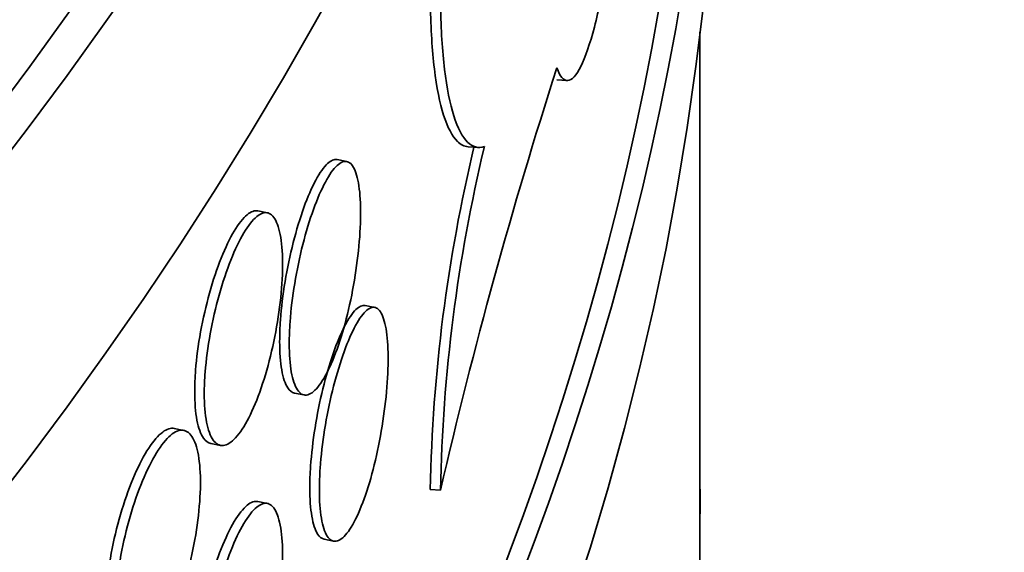
# Model space of a CAD drawing. Units: millimetres. Extents: x 0 to 744, y 0 to 1164.
# Drawn here: x 219 to 224, y 365 to 368 of the extents above; entities that cross this region are included whole.
import ezdxf
from ezdxf import colors
from ezdxf.entities.mleader import LeaderData, LeaderLine
from ezdxf.math import Vec2, Vec3

# ---------------------------------------------------------------- set-up
doc = ezdxf.new("R2010")
doc.units = ezdxf.units.MM
doc.layers.add('DV6_Défaut', color=7, linetype='Continuous')
doc.layers.add('Défaut', color=7, linetype='Continuous')

# ---------------------------------------------------------------- blocks, each defined once
blk = doc.blocks.new('_DOT')
at = {"color": 0}
blk.add_line((0, 0), (-1, 0), dxfattribs=at)
at = {"color": 0, "const_width": 0.333}
blk.add_lwpolyline([(-0.1665, 0, 1), (0.1665, 0, 1)], format="xyb", close=True, dxfattribs=at)
blk = doc.blocks.new('SE5')
at = {"layer": 'DV6_Défaut', "color": 7, "linetype": 'Continuous', "lineweight": 35}
for p, q in [((222.5753278003987, 364.6569853370286), (222.5753278003987, 367.5732690888937)), ((221.8696941816398, 367.3385375546234), (221.9193408603008, 367.3353079511866)), ((221.4321149726618, 367.0089990550056), (221.482381543477, 367.005729126498)), ((220.8334454900186, 366.9361354866942), (220.7862141231415, 366.9456773373115)), ((220.4417631878626, 366.6833079928848), (220.3945672723501, 366.6928426814899)), ((220.9717226850516, 366.2167825999114), (220.9244659563457, 366.2263295742165)), ((220.57500728662, 365.7947089519387), (220.6222136218305, 365.7851721583088)), ((220.0297949289749, 365.6105756023715), (219.9825899435479, 365.6201121233133)), ((220.1628798494377, 365.5460118578439), (220.2100757653344, 365.5364771691612)), ((221.2954804490935, 365.3149155694661), (221.245279308769, 365.3181812416057)), ((222.5753278003987, 365.3216987817622), (222.5757462670402, 365.3177544417912)), ((222.5757462670402, 365.3177544417912), (222.5753278003987, 365.317602633301)), ((222.5757462670402, 365.3177544417912), (222.5757462670402, 365.198812265175)), ((220.4417631878626, 365.2503564933566), (220.39456727235, 365.2598911819617)), ((222.5757462670402, 365.1988122651751), (222.5753278003987, 365.1986604566849)), ((220.7210115757545, 365.0737950098128), (220.7682337677892, 365.0642550127303))]:
    blk.add_line(p, q, dxfattribs=at)
for centre, radius, start, end in [((246.1566895870452, 359.5831699187598), 25.51338135185854, 162.1650603374454, 167.0173230557777), ((229.1572789309684, 365.1673974322705), 7.913436281340871, 166.5064170068505, 178.9082114980622), ((229.212464551418, 365.1641680617383), 7.91841916594116, 166.515267963606, 178.9091613366465)]:
    blk.add_arc(centre, radius, start, end, dxfattribs=at)
for major_axis in [(41, 1.827006019982822e-14), (-40.8, 4.281344987870276e-15), (38.99999999999999, -5.204170427930421e-15)]:
    blk.add_ellipse((181.6753278003987, 376.5740094814292), major_axis=major_axis, ratio=0.5773502691896258, dxfattribs=at)
at = {"layer": 'DV6_Défaut', "color": 7, "linetype": 'Continuous', "lineweight": 18}
blk.add_ellipse((181.6753278003987, 376.5740094814292), major_axis=(-39.50000000000006, 1.561251128379126e-14), ratio=0.5773502691896255, dxfattribs=at)
at = {"layer": 'DV6_Défaut', "color": 7, "linetype": 'Continuous', "lineweight": 35}
for centre, major_axis, ratio, start_param, end_param in [((181.6753278003987, 374.9410163195737), (-41.00000000000001, -1.734723475976807e-15), 0.5773502691896255, 0, 3.141592653589793), ((181.6753278003987, 370.0420368340074), (-41.00000000000002, -3.133594997172601e-14), 0.5773502691896256, 1.077566636301768e-15, 3.198319744648507), ((181.6753278003987, 370.0420368340074), (-40.90000000000001, 1.040834085586084e-14), 0.5773502691896255, 4.407768993849857e-16, 3.141592653589794), ((181.6753278003987, 369.2255402530797), (41.00000000000004, 1.734723475976807e-15), 0.5773502691896253, 3.141592653589793, 6.283185307179586)]:
    blk.add_ellipse(centre, major_axis=major_axis, ratio=ratio, start_param=start_param, end_param=end_param, dxfattribs=at)
for points, knots in [([(221.8694099308085, 367.3973029420143), (221.8843274777708, 367.3552465796093), (221.9027179624152, 367.334007306601), (221.9227450796083, 367.3353187305636), (221.942771027726, 367.3366300779725), (221.9649721681718, 367.3605225897427), (221.9872831340706, 367.4050328290895), (222.0096189613143, 367.449592666666), (222.0326743380326, 367.5160511356469), (222.0544825018648, 367.5989282866283), (222.0762784225971, 367.6817589103896), (222.0974330171277, 367.7832826701768), (222.1163317182431, 367.8950765432307), (222.1351997800809, 368.0066891718956), (222.1523513320653, 368.1316223644446), (222.166641004556, 368.2594871427872), (222.1809117200439, 368.3871822928222), (222.1927368626083, 368.5213249321793), (222.2014284666031, 368.6507688740578), (222.2101149068229, 368.7801359119051), (222.2159233506036, 368.908378097847), (222.2185503149222, 369.0248576091804), (222.2211769086045, 369.141320686513), (222.2206995633799, 369.2492366448819), (222.2171423078028, 369.3396699829848), (222.2135850968218, 369.4301021873547), (222.2068443559081, 369.5055465597813), (222.1972766000187, 369.5597740347542), (222.1877086969899, 369.6140023436728), (222.1750370524593, 369.6485090059909), (222.1600123124082, 369.6604738840184), (222.1449850939048, 369.6724407357493), (222.1271757099866, 369.6621903482973), (222.107793324338, 369.6306220001862), (222.0883982308007, 369.5990329545685), (222.0668847856331, 369.5452326722539), (222.0449145952321, 369.473710411755), (222.0229138685957, 369.4020887428972), (221.9998488123111, 369.310727677835), (221.9777068443458, 369.2071778997509), (221.9555295827311, 369.1034630663491), (221.9336750939203, 368.9846595005135), (221.9142020534702, 368.8605622678719), (221.8975127104092, 368.754204901965), (221.8822028610847, 368.6416505048653), (221.8694099531955, 368.5297725765632)], [0, 0, 0, 0, 0.06741492168754351, 0.06741492168754351, 0.06741492168754351, 0.1348237123777941, 0.1348237123777941, 0.1348237123777941, 0.2023106409141358, 0.2023106409141358, 0.2023106409141358, 0.2697607678504971, 0.2697607678504971, 0.2697607678504971, 0.3371000896497737, 0.3371000896497737, 0.3371000896497737, 0.4043482237949257, 0.4043482237949257, 0.4043482237949257, 0.4715554097858292, 0.4715554097858292, 0.4715554097858292, 0.538752850532245, 0.538752850532245, 0.538752850532245, 0.6059494043655721, 0.6059494043655721, 0.6059494043655721, 0.6731468050412991, 0.6731468050412991, 0.6731468050412991, 0.7403547431928486, 0.7403547431928486, 0.7403547431928486, 0.8076061767517705, 0.8076061767517705, 0.8076061767517705, 0.8749516825409991, 0.8749516825409991, 0.8749516825409991, 0.9424071568125265, 0.9424071568125265, 0.9424071568125265, 1, 1, 1, 1]), ([(221.2458359746387, 367.7076631506382), (221.24771159278, 367.5901288083648), (221.2542345779855, 367.4853923611439), (221.2763821794398, 367.3015681264869), (221.2918828579416, 367.2245738605353), (221.3300658673748, 367.104562965315), (221.3531998732655, 367.0606589647423), (221.3952534123839, 367.0190346401495), (221.4130127025508, 367.0101778568659), (221.4316453753253, 367.009043723505)], [0, 0, 0, 0, 0.2738788793491642, 0.2738788793491642, 0.5477577586983283, 0.5477577586983283, 0.8216366380474924, 0.8216366380474924, 0.9999999999999999, 0.9999999999999999, 0.9999999999999999, 0.9999999999999999]), ([(221.2960367251133, 367.704397503859), (221.2979240385738, 367.5860474917554), (221.3045066161719, 367.4814213054575), (221.3265266900368, 367.2986590140987), (221.3421437636976, 367.2209427381556), (221.3802749734609, 367.1011697053809), (221.4032851846303, 367.0574095675784), (221.4543801960968, 367.0068639402571), (221.4822931139873, 366.9995468626572), (221.5123396245542, 367.0106344703782)], [0, 0, 0, 0, 0.25, 0.25, 0.5, 0.5, 0.75, 0.75, 1, 1, 1, 1]), ([(220.7862668099028, 366.9456632788737), (220.7718717467105, 366.9485718535374), (220.7554967967713, 366.9418265992248), (220.7382762650357, 366.9258840858981), (220.7198832526956, 366.9088561073869), (220.7000160632365, 366.8808660176659), (220.6802969092203, 366.8442334189293), (220.6605780651651, 366.8076013960123), (220.6404631563922, 366.7613156248272), (220.621645378055, 366.7092036817727), (220.6028354696748, 366.657113532936), (220.5848048166354, 366.5977639279213), (220.5691115025294, 366.53606019521), (220.5534249103369, 366.4743828920438), (220.5396443048459, 366.4086511152319), (220.5289844111524, 366.3442967985271), (220.5183270794655, 366.279957948786), (220.5104980655896, 366.2152205011829), (220.5061962590879, 366.1554367833353), (220.5035010822536, 366.1179809630088), (220.5021289908898, 366.0819132777365), (220.5021289908898, 366.0484205190035)], [0, 0, 0, 0, 0.142845209370921, 0.142845209370921, 0.142845209370921, 0.295418996393943, 0.295418996393943, 0.295418996393943, 0.4479916026747051, 0.4479916026747051, 0.4479916026747051, 0.6004998197985687, 0.6004998197985687, 0.6004998197985687, 0.7529415082732479, 0.7529415082732479, 0.7529415082732479, 0.9053457247152684, 0.9053457247152684, 0.9053457247152684, 0.9999999999999999, 0.9999999999999999, 0.9999999999999999, 0.9999999999999999]), ([(220.5493298403215, 366.0388848336303), (220.5493298403215, 365.9854314215651), (220.5528870291998, 365.9374350951794), (220.559682632076, 365.8988750390083), (220.5664782302641, 365.8603150094385), (220.5766974791992, 365.8301282104081), (220.5894319927453, 365.8108252959941), (220.6021667962145, 365.7915219421159), (220.617764703331, 365.7825712841625), (220.6348611905328, 365.7847252772004), (220.6519597622168, 365.7868795328631), (220.6710254380452, 365.8002008191453), (220.6904282880787, 365.8235913908492), (220.709837048186, 365.8469890872798), (220.730116617694, 365.8811068986761), (220.7495813566422, 365.9231192882049), (220.7690550480335, 365.9651510005472), (220.7882508838853, 366.0162430080931), (220.8056199256076, 366.0721595482677), (220.8229947746602, 366.1280947841088), (220.8390237251022, 366.1904008171821), (220.8524476137906, 366.2539058353296), (220.8658690988722, 366.3173994826214), (220.8770603574235, 366.383844405963), (220.8851601345347, 366.4477177787015), (220.8932537220507, 366.5115423414155), (220.898486541479, 366.5745609722354), (220.9004609743978, 366.6315371852206), (220.9024336914979, 366.6884638848246), (220.9012088760156, 366.7409291148716), (220.8968791980509, 366.7845885629706), (220.8925507682721, 366.8282354246592), (220.8849986881191, 366.8642855491554), (220.8747973143983, 366.8897736649239), (220.8645904963343, 366.915275383375), (220.8514474448117, 366.9309079318839), (220.8363834789712, 366.9354010744932), (220.821305771802, 366.9398983157409), (220.8038847254927, 366.9333606647974), (220.7855002607701, 366.9163433821119), (220.7671046975244, 366.899315826258), (220.7472349542671, 366.8713261911804), (220.7275134837806, 366.83469404275), (220.707792322565, 366.7980624687827), (220.6876752706783, 366.7517771567656), (220.6688556650428, 366.6996656518623), (220.6500439109136, 366.6475758877873), (220.6320116772212, 366.5882266482418), (220.6163170961755, 366.5265232390627), (220.6006292211647, 366.46484619473), (220.586847611901, 366.3991146392186), (220.5761869849356, 366.3347604978873), (220.565528913894, 366.2704217856934), (220.5576994106492, 366.2056844364562), (220.5533973428397, 366.1459007783391), (220.5507020089767, 366.1084450883511), (220.5493298403216, 366.0723775126809), (220.5493298403215, 366.0388848336303)], [0, 0, 0, 0, 0.0536835039641069, 0.0536835039641069, 0.0536835039641069, 0.1073669388735627, 0.1073669388735627, 0.1073669388735627, 0.1610515026479245, 0.1610515026479245, 0.1610515026479245, 0.2147424787199297, 0.2147424787199297, 0.2147424787199297, 0.2684497959621198, 0.2684497959621198, 0.2684497959621198, 0.3221821818511461, 0.3221821818511461, 0.3221821818511461, 0.3759332566495946, 0.3759332566495946, 0.3759332566495946, 0.4296752506253888, 0.4296752506253888, 0.4296752506253888, 0.4833759027012619, 0.4833759027012619, 0.4833759027012619, 0.5370288166219582, 0.5370288166219582, 0.5370288166219582, 0.5906652267220084, 0.5906652267220084, 0.5906652267220084, 0.6443301234450926, 0.6443301234450926, 0.6443301234450926, 0.6980447716321583, 0.6980447716321583, 0.6980447716321583, 0.7517928272314184, 0.7517928272314184, 0.7517928272314184, 0.8055404678133223, 0.8055404678133223, 0.8055404678133223, 0.8592654810274677, 0.8592654810274677, 0.8592654810274677, 0.9129671150323678, 0.9129671150323678, 0.9129671150323678, 0.9666555807659096, 0.9666555807659096, 0.9666555807659096, 1, 1, 1, 1]), ([(220.3946531806631, 366.6928220612272), (220.3787835713605, 366.6960285328252), (220.3607336350109, 366.6895832866174), (220.3417650332263, 366.6739220493665), (220.32155285462, 366.6572340652909), (220.2997379375426, 366.6296220737831), (220.2781044717329, 366.5933773091779), (220.2564729265731, 366.5571357624342), (220.2344262660176, 366.5112634489137), (220.2138156296072, 366.4595540909535), (220.1932049771921, 366.4078446928396), (220.1734641643731, 366.3488718104678), (220.1562898657593, 366.2875053854666), (220.1391140365375, 366.2261334913663), (220.1240348774449, 366.1606742453613), (220.1123729278084, 366.096532886501), (220.1007105306117, 366.0323890660348), (220.09214706402, 365.9677932666053), (220.08744193562, 365.9080852264005), (220.0844941553096, 365.8706779188155), (220.0829936512444, 365.8346339008741), (220.0829936512444, 365.8011391865701)], [0, 0, 0, 0, 0.143072872717056, 0.143072872717056, 0.143072872717056, 0.2955256645797794, 0.2955256645797794, 0.2955256645797794, 0.447964516892874, 0.447964516892874, 0.447964516892874, 0.6004032128512664, 0.6004032128512664, 0.6004032128512664, 0.7528557782087888, 0.7528557782087888, 0.7528557782087888, 0.9053145939493973, 0.9053145939493973, 0.9053145939493973, 1, 1, 1, 1]), ([(220.1301926401174, 365.7916038770738), (220.1301926401174, 365.7381464594002), (220.1340822196574, 365.690079947597), (220.1415151318718, 365.6513895343708), (220.1489480257142, 365.6126992167762), (220.1601270004147, 365.5823182016946), (220.1740648188616, 365.5627738884188), (220.188003531335, 365.5432283214937), (220.2050824737599, 365.5339824216281), (220.2238155007168, 365.5358163931602), (220.2425493095545, 365.5376504412388), (220.2634509806119, 365.5506166565593), (220.2847384784993, 365.5736520085173), (220.306024492836, 365.5966857551145), (220.3282819234657, 365.6304229492724), (220.3496597342067, 365.6720710423621), (220.3710359987199, 365.7137161231025), (220.3921231261115, 365.7644192601297), (220.4112142330025, 365.8199739618815), (220.43030606382, 365.8755307702434), (220.4479310199054, 365.9374710841424), (220.4626987480406, 366.0006529521498), (220.47746779036, 366.0638404427288), (220.4897899341301, 366.1300118579752), (220.4987130292332, 366.1936741885163), (220.5076361347642, 366.2573365934562), (220.5134089811946, 366.3202454166907), (220.5155911446266, 366.3771825851612), (220.5177731149512, 366.4341147150575), (220.516425948541, 366.4866463900492), (220.5116520861573, 366.5304290487098), (220.5068784148135, 366.5742099552807), (220.4985451526786, 366.6104503911634), (220.4872902630501, 366.636160803913), (220.47603457515, 366.6618730402161), (220.4615432669184, 366.6777636022687), (220.4449438507322, 366.6825315842103), (220.4283432533439, 366.687299905438), (220.4091729363774, 366.6810761590136), (220.3889596245991, 366.6643875543962), (220.3687471147036, 366.647699611833), (220.3469320167899, 366.620087633238), (220.3252985625274, 366.5838428460281), (220.3036670242262, 366.5476012688284), (220.2816205630178, 366.5017288845949), (220.2610102710057, 366.4500194273855), (220.2403999630251, 366.3983099301123), (220.2206596463563, 366.339336917319), (220.203485879589, 366.2779703592967), (220.1863105859954, 366.216598345507), (220.1712320077035, 366.1511389757421), (220.1595705484447, 366.086997519319), (220.1479086427388, 366.0228536073061), (220.1393455862923, 365.9582577409474), (220.1346406909648, 365.8985496747776), (220.1316930637901, 365.8611424412182), (220.1301926401174, 365.8250985067636), (220.1301926401174, 365.7916038770738)], [0, 0, 0, 0, 0.05370071034171441, 0.05370071034171441, 0.05370071034171441, 0.1074011871582241, 0.1074011871582241, 0.1074011871582241, 0.161105165861864, 0.161105165861864, 0.161105165861864, 0.2148115293367783, 0.2148115293367783, 0.2148115293367783, 0.2685141183165773, 0.2685141183165773, 0.2685141183165773, 0.3222126659497492, 0.3222126659497492, 0.3222126659497492, 0.3759132124271672, 0.3759132124271672, 0.3759132124271672, 0.4296186784130728, 0.4296186784130728, 0.4296186784130728, 0.4833243063912921, 0.4833243063912921, 0.4833243063912921, 0.5370250845782811, 0.5370250845782811, 0.5370250845782811, 0.5907235719186591, 0.5907235719186591, 0.5907235719186591, 0.6444259027916759, 0.6444259027916759, 0.6444259027916759, 0.6981322122562866, 0.6981322122562866, 0.6981322122562866, 0.7518364252736759, 0.7518364252736759, 0.7518364252736759, 0.8055357398204539, 0.8055357398204539, 0.8055357398204539, 0.8592349994312385, 0.8592349994312385, 0.8592349994312385, 0.9129391328661868, 0.9129391328661868, 0.9129391328661868, 0.9666454627258482, 0.9666454627258482, 0.9666454627258482, 1, 1, 1, 1]), ([(220.9245057545974, 366.2263180038156), (220.9106778076497, 366.2291119728767), (220.8949491023942, 366.222266151511), (220.8784034164895, 366.2062445866007), (220.8606994475901, 366.1891014298574), (220.8415696739632, 366.1609798731527), (220.8225745207306, 366.1242093350526), (220.8035761963644, 366.0874326583188), (220.7841881977231, 366.0409880471829), (220.7660442541033, 365.9887154647897), (220.7479107786199, 365.9364730410288), (220.7305216059859, 365.8769660895093), (220.7153835723228, 365.8151151251662), (220.7002573345123, 365.7533123563069), (220.6869646983481, 365.6874625431604), (220.6766817732513, 365.6230112914695), (220.6664048880358, 365.5585978965076), (220.6588537100528, 365.4938034149484), (220.6547050508041, 365.4339879796584), (220.6521065995654, 365.3965234682107), (220.6507836575551, 365.3604555550363), (220.6507836575551, 365.326971138076)], [0, 0, 0, 0, 0.1426541252053325, 0.1426541252053325, 0.1426541252053325, 0.2952991948207574, 0.2952991948207574, 0.2952991948207574, 0.4479722819608804, 0.4479722819608804, 0.4479722819608804, 0.6005570633770333, 0.6005570633770333, 0.6005570633770333, 0.7530212171615609, 0.7530212171615609, 0.7530212171615609, 0.9053941057992176, 0.9053941057992176, 0.9053941057992176, 1, 1, 1, 1]), ([(220.697997122375, 365.3174329040967), (220.697997122375, 365.2639910300477), (220.7014273945302, 365.2160291701085), (220.7079793736893, 365.1775232623544), (220.714531326956, 365.1390175067695), (220.7243834125529, 365.1089061423993), (220.7366570551696, 365.0896907409238), (220.7489321820651, 365.0704730156872), (220.7639642976318, 365.0616245186229), (220.7804354774553, 365.0638843569868), (220.796913107989, 365.0661450803852), (220.8152816768146, 365.0795850797744), (220.8339694349409, 365.1030934593749), (220.8526697101175, 365.1266175848755), (220.8722032729487, 365.1608712671255), (220.8909470894344, 365.2030175409929), (220.9097053703259, 365.2451963386961), (220.9281906631954, 365.2964424370944), (220.9449130458166, 365.3525088644747), (220.9616420447883, 365.4085974750061), (220.9770711994852, 365.4710584313211), (220.9899898788501, 365.5347060928256), (221.0029024738553, 365.5983237779479), (221.0136669856754, 365.6648846501611), (221.0214556657357, 365.7288508125172), (221.0292342128362, 365.7927337558243), (221.0342620248557, 365.8557931315158), (221.0361573289523, 365.9127830628016), (221.0380500572227, 365.9696955415233), (221.0368718080801, 366.0221254186266), (221.0327116122616, 366.0657305917907), (221.0285532398962, 366.1093166523953), (221.0212998137101, 366.1452879113281), (221.0115016835537, 366.1706910927547), (221.0016955650554, 366.196114985204), (220.9890678475937, 366.2116555561822), (220.9745911027297, 366.2160568110758), (220.9600933285632, 366.2204644593487), (220.9433385220816, 366.2138230099965), (220.9256504085623, 366.1966990249409), (220.9079430439305, 366.1795564027501), (220.8888098139833, 366.1514354401292), (220.869811460555, 366.1146655103931), (220.8508099432894, 366.0778894572803), (220.8314189206741, 366.0314455125796), (220.8132723351322, 365.9791735929089), (220.7951361937, 365.926931757888), (220.7777446649169, 365.8674253964956), (220.7626046933646, 365.8055749770997), (220.7474764903456, 365.7437726349885), (220.7341822573372, 365.6779232105973), (220.7238981400854, 365.6134722778394), (220.7136200486535, 365.5490591091107), (220.7060680405283, 365.4842647969666), (220.7019189313185, 365.4244494613858), (220.6993202027742, 365.3869850775629), (220.697997122375, 365.3509172621563), (220.697997122375, 365.3174329040967)], [0, 0, 0, 0, 0.05366003728450467, 0.05366003728450467, 0.05366003728450467, 0.1073196882590997, 0.1073196882590997, 0.1073196882590997, 0.1609856023372795, 0.1609856023372795, 0.1609856023372795, 0.2146724357318523, 0.2146724357318523, 0.2146724357318523, 0.2683954586868129, 0.2683954586868129, 0.2683954586868129, 0.3221607345284648, 0.3221607345284648, 0.3221607345284648, 0.3759484202603686, 0.3759484202603686, 0.3759484202603686, 0.4297114341600335, 0.4297114341600335, 0.4297114341600335, 0.4834039036554383, 0.4834039036554383, 0.4834039036554383, 0.5370217121854148, 0.5370217121854148, 0.5370217121854148, 0.5906144422749999, 0.5906144422749999, 0.5906144422749999, 0.6442505926578003, 0.6442505926578003, 0.6442505926578003, 0.6979657887860365, 0.6979657887860365, 0.6979657887860365, 0.7517410009787477, 0.7517410009787477, 0.7517410009787477, 0.8055260590908144, 0.8055260590908144, 0.8055260590908144, 0.8592800839806627, 0.8592800839806627, 0.8592800839806627, 0.9129917168646899, 0.9129917168646899, 0.9129917168646899, 0.9666712765013706, 0.9666712765013706, 0.9666712765013706, 1, 1, 1, 1]), ([(220.5021289908898, 366.0484205190035), (220.5021289908899, 365.9949671241687), (220.5056859629721, 365.9469708547352), (220.5124811204231, 365.9084108958019), (220.5192762731748, 365.8698509635352), (220.5294948330608, 365.8396643054449), (220.5422283944081, 365.820361575306), (220.5518160846031, 365.8058276525925), (220.5630267090708, 365.7971627279911), (220.5752778435913, 365.7946877594839)], [0, 0, 0, 0, 0.3632476348445005, 0.3632476348445005, 0.3632476348445005, 0.7264948012893655, 0.7264948012893655, 0.7264948012893655, 1, 1, 1, 1]), ([(220.0829936512444, 365.8011391865701), (220.0829936512444, 365.7476817763265), (220.0868834209514, 365.6996152318345), (220.0943166680756, 365.6609247542712), (220.1017498967821, 365.6222343725737), (220.1129293574613, 365.5918532602435), (220.1268676976483, 365.5723088376218), (220.1373581572178, 365.557599053489), (220.1496272196925, 365.548722830865), (220.1630413549483, 365.5460127454581)], [0, 0, 0, 0, 0.3632893881795273, 0.3632893881795273, 0.3632893881795273, 0.7265771926788633, 0.7265771926788633, 0.7265771926788633, 1, 1, 1, 1]), ([(219.9827092575197, 365.620084689712), (219.9654628608713, 365.6235691943125), (219.9458584914209, 365.6174573531767), (219.9252692747686, 365.6021637882999), (219.903308911582, 365.585851742787), (219.8796207761384, 365.558645602259), (219.8561427946169, 365.5228060478393), (219.8326554398954, 365.486952185064), (219.808730994454, 365.4414699748412), (219.7863740755493, 365.3901189913807), (219.7640081615708, 365.3387473473863), (219.7425963267497, 365.2800846354118), (219.7239739889849, 365.2189729958563), (219.7053511514763, 365.1578597163266), (219.6890074648801, 365.0926093280088), (219.6763716039763, 365.0286140440674), (219.6637429140063, 364.9646550778689), (219.6544725347741, 364.9001830371962), (219.6493817369609, 364.8405364530496), (219.6461959618723, 364.8032101617951), (219.6445743736546, 364.7672199776893), (219.6445743736546, 364.7337505259935)], [0, 0, 0, 0, 0.1429117934308894, 0.1429117934308894, 0.1429117934308894, 0.2953405929338547, 0.2953405929338547, 0.2953405929338547, 0.4478308082159784, 0.4478308082159784, 0.4478308082159784, 0.6003841025629836, 0.6003841025629836, 0.6003841025629836, 0.7529433563044226, 0.7529433563044226, 0.7529433563044226, 0.9054161387857421, 0.9054161387857421, 0.9054161387857421, 1, 1, 1, 1]), ([(219.6918147589318, 364.7242068534466), (219.6918147589318, 364.6707819007127), (219.6960190043275, 364.6226767230358), (219.7040539935355, 364.5838788000875), (219.7120888345188, 364.54508159286), (219.7241731934516, 364.5145214689866), (219.7392438245443, 364.4947319985411), (219.754322236864, 364.4749323104501), (219.7728018463126, 364.4653686832073), (219.7930820372946, 364.4668405578155), (219.8133791189031, 364.468313658294), (219.8360362488681, 364.4808819849015), (219.8591279139031, 364.503515732459), (219.8822283889902, 364.5261581153616), (219.9063995862935, 364.5594992009714), (219.9296315379704, 364.6007820232397), (219.9528591771027, 364.6420571821823), (219.9757896842416, 364.6924104764387), (219.9965607997849, 364.7476632033868), (220.0173228749954, 364.8028918823707), (220.0365030457944, 364.8645392151754), (220.0525795181418, 364.9274830173817), (220.0686504369707, 364.9904050760389), (220.0820666598722, 365.0563578190818), (220.0917843314867, 365.1198634932903), (220.1015004805649, 365.1833592176167), (220.1077899760631, 365.2461595179798), (220.1101695013679, 365.3030553982048), (220.1125489286313, 365.3599489342062), (220.1110850803364, 365.412507623619), (220.1058900946616, 365.4563809616499), (220.1006951341191, 365.5002540874298), (220.0916242257137, 365.5366522908323), (220.0793768496018, 365.5625728657894), (220.0671293412054, 365.588493720716), (220.0513643833576, 365.6046522081019), (220.0333160312356, 365.6097275726404), (220.0152664758718, 365.6148032755416), (219.9944322508938, 365.6089352310567), (219.9724783660438, 365.5926262191099), (219.9505197999624, 365.5763137295891), (219.9268337627485, 365.5491070746517), (219.9033580373059, 365.5132669646666), (219.8798729624305, 365.477412581014), (219.8559510163716, 365.4319298090815), (219.833596583666, 365.380578279884), (219.8112331788714, 365.329206140435), (219.7898239036151, 365.270542947963), (219.7712038878823, 365.2094309057497), (219.7525833737483, 365.1483172277526), (219.7362418332178, 365.0830665133431), (219.723607666808, 365.0190710124555), (219.7109806528865, 364.9551117408732), (219.7017115515761, 364.8906395046974), (219.6966214572197, 364.8309928399285), (219.6934361211611, 364.793666484312), (219.6918147589318, 364.7576762823696), (219.6918147589318, 364.7242068534466)], [0, 0, 0, 0, 0.05365582673411805, 0.05365582673411805, 0.05365582673411805, 0.1073098874077929, 0.1073098874077929, 0.1073098874077929, 0.1609915767366821, 0.1609915767366821, 0.1609915767366821, 0.2147188891326953, 0.2147188891326953, 0.2147188891326953, 0.2684675107018055, 0.2684675107018055, 0.2684675107018055, 0.3222063305104139, 0.3222063305104139, 0.3222063305104139, 0.3759214395813743, 0.3759214395813743, 0.3759214395813743, 0.4296176107304793, 0.4296176107304793, 0.4296176107304793, 0.483305163775662, 0.483305163775662, 0.483305163775662, 0.5369904446669334, 0.5369904446669334, 0.5369904446669334, 0.5906754468876839, 0.5906754468876839, 0.5906754468876839, 0.644360975578363, 0.644360975578363, 0.644360975578363, 0.6980499611944172, 0.6980499611944172, 0.6980499611944172, 0.7517503042814317, 0.7517503042814317, 0.7517503042814317, 0.8054722312305865, 0.8054722312305865, 0.8054722312305865, 0.8592163264630497, 0.8592163264630497, 0.8592163264630497, 0.9129625158696115, 0.9129625158696115, 0.9129625158696115, 0.9666783159785343, 0.9666783159785343, 0.9666783159785343, 1, 1, 1, 1]), ([(220.6507836575551, 365.326971138076), (220.6507836575551, 365.2735293094918), (220.6542135560034, 365.2255675598044), (220.6607647882201, 365.1870618222724), (220.6673159944839, 365.148556237281), (220.6771669363271, 365.1184451088002), (220.689439055224, 365.0992299933931), (220.6986893905308, 365.0847462467828), (220.7095055338469, 365.0761525600858), (220.7213232982211, 365.073765339612)], [0, 0, 0, 0, 0.3631408347804992, 0.3631408347804992, 0.3631408347804992, 0.7262790488393259, 0.7262790488393259, 0.7262790488393259, 1, 1, 1, 1]), ([(220.3946531806631, 365.259870561699), (220.3787835713605, 365.2630770332969), (220.3607336350109, 365.2566317870894), (220.3417650332263, 365.2409705498383), (220.32155285462, 365.2242825657628), (220.2997379375426, 365.196670574255), (220.2781044717329, 365.1604258096497), (220.2564729265731, 365.1241842629061), (220.2344262660176, 365.0783119493856), (220.2138156296072, 365.0266025914254), (220.1932049771921, 364.9748931933115), (220.1734641643731, 364.9159203109396), (220.1562898657593, 364.8545538859385), (220.1391140365375, 364.7931819918382), (220.1240348774449, 364.7277227458331), (220.1123729278085, 364.6635813869729), (220.1007105306117, 364.5994375665067), (220.09214706402, 364.5348417670772), (220.08744193562, 364.4751337268723), (220.0844941553097, 364.4377264192874), (220.0829936512444, 364.401682401346), (220.0829936512444, 364.368187687042)], [0, 0, 0, 0, 0.143072872717056, 0.143072872717056, 0.143072872717056, 0.2955256645797794, 0.2955256645797794, 0.2955256645797794, 0.447964516892874, 0.447964516892874, 0.447964516892874, 0.6004032128512664, 0.6004032128512664, 0.6004032128512664, 0.7528557782087888, 0.7528557782087888, 0.7528557782087888, 0.9053145939493973, 0.9053145939493973, 0.9053145939493973, 1, 1, 1, 1]), ([(220.1301926401174, 364.3586523775456), (220.1301926401174, 364.3051949598721), (220.1340822196574, 364.257128448069), (220.1415151318718, 364.2184380348428), (220.1489480257142, 364.1797477172481), (220.1601270004147, 364.1493667021667), (220.1740648188616, 364.1298223888908), (220.188003531335, 364.1102768219657), (220.2050824737599, 364.1010309221002), (220.2238155007168, 364.1028648936322), (220.2425493095545, 364.1046989417107), (220.2634509806119, 364.1176651570311), (220.2847384784993, 364.1407005089891), (220.306024492836, 364.1637342555864), (220.3282819234657, 364.1974714497442), (220.3496597342067, 364.2391195428339), (220.3710359987199, 364.2807646235743), (220.3921231261115, 364.3314677606015), (220.4112142330025, 364.3870224623533), (220.43030606382, 364.4425792707153), (220.4479310199054, 364.5045195846142), (220.4626987480406, 364.5677014526216), (220.4774677903599, 364.6308889432005), (220.4897899341301, 364.6970603584468), (220.4987130292332, 364.7607226889879), (220.5076361347642, 364.8243850939279), (220.5134089811946, 364.8872939171625), (220.5155911446266, 364.9442310856331), (220.5177731149512, 365.0011632155295), (220.516425948541, 365.0536948905211), (220.5116520861573, 365.0974775491817), (220.5068784148135, 365.1412584557526), (220.4985451526785, 365.1774988916353), (220.4872902630501, 365.2032093043849), (220.47603457515, 365.2289215406879), (220.4615432669183, 365.2448121027405), (220.4449438507321, 365.2495800846822), (220.4283432533439, 365.2543484059098), (220.4091729363774, 365.2481246594854), (220.3889596245991, 365.2314360548681), (220.3687471147036, 365.2147481123048), (220.3469320167899, 365.1871361337099), (220.3252985625273, 365.1508913464999), (220.3036670242262, 365.1146497693002), (220.2816205630178, 365.0687773850667), (220.2610102710057, 365.0170679278573), (220.2403999630251, 364.9653584305842), (220.2206596463563, 364.9063854177908), (220.203485879589, 364.8450188597686), (220.1863105859954, 364.7836468459789), (220.1712320077035, 364.7181874762142), (220.1595705484447, 364.6540460197912), (220.1479086427387, 364.5899021077782), (220.1393455862923, 364.5253062414193), (220.1346406909648, 364.4655981752495), (220.1316930637901, 364.42819094169), (220.1301926401174, 364.3921470072355), (220.1301926401174, 364.3586523775456)], [0, 0, 0, 0, 0.05370071034165626, 0.05370071034165626, 0.05370071034165626, 0.107401187158176, 0.107401187158176, 0.107401187158176, 0.1611051658618313, 0.1611051658618313, 0.1611051658618313, 0.2148115293367782, 0.2148115293367782, 0.2148115293367782, 0.2685141183165781, 0.2685141183165781, 0.2685141183165781, 0.3222126659497593, 0.3222126659497593, 0.3222126659497593, 0.3759132124271562, 0.3759132124271562, 0.3759132124271562, 0.4296186784129962, 0.4296186784129962, 0.4296186784129962, 0.4833243063913151, 0.4833243063913151, 0.4833243063913151, 0.5370250845782811, 0.5370250845782811, 0.5370250845782811, 0.5907235719186656, 0.5907235719186656, 0.5907235719186656, 0.6444259027916759, 0.6444259027916759, 0.6444259027916759, 0.6981322122562867, 0.6981322122562867, 0.6981322122562867, 0.7518364252736759, 0.7518364252736759, 0.7518364252736759, 0.8055357398204539, 0.8055357398204539, 0.8055357398204539, 0.8592349994312385, 0.8592349994312385, 0.8592349994312385, 0.9129391328660621, 0.9129391328660621, 0.9129391328660621, 0.9666454627258408, 0.9666454627258408, 0.9666454627258408, 1, 1, 1, 1])]:
    blk.add_open_spline(points, degree=3, knots=knots, dxfattribs=at)

msp = doc.modelspace()

# ---------------------------------------------------------------- block references
at = {"layer": 'Défaut'}
msp.add_blockref('SE5', (0, 0), dxfattribs=at)

# ---------------------------------------------------------------- leaders
at = {"layer": 'Défaut', "color": 7, "linetype": 'Continuous', "lineweight": 18}
ml = msp.add_multileader_mtext('Standard', dxfattribs=at)
ml.set_content('{\\pxsm0.9;\\fSolid Edge ISO|b1||i0||c0|p34;\\W1.;03/06/2008\\P}', color=256)
ml.set_leader_properties()
ml.set_arrow_properties(name='DOT')
ml.build(insert=Vec2(0, 0))
ml.multileader.update_dxf_attribs({"leader_type": 0, "dogleg_length": 0, "arrow_head_size": 12})
ctx = ml.context
ctx.base_point, ctx.char_height, ctx.arrow_head_size, ctx.landing_gap_size = Vec3(656.6018163066163, 1156.97330504306), 12, 12, 4.199999999999999
notes = []
notes.append((ctx, [(0, (0, 0, 0), (0, 0), (1, 0), 1, [])]))
ctx.mtext.insert = Vec3(658.6018163066163, 1163.09342516318)
for ctx, leaders in notes:
    for number, flags, end, landing, length, lines in leaders:
        leader = LeaderData()
        leader.index, (leader.has_last_leader_line, leader.has_dogleg_vector, leader.attachment_direction) = number, flags
        leader.last_leader_point, leader.dogleg_vector, leader.dogleg_length = Vec3(end), Vec3(landing), length
        for number, points, colour, breaks in lines:
            line = LeaderLine()
            line.index, line.vertices, line.color, line.breaks = number, Vec3.list(points), colors.encode_raw_color(colour), breaks
            leader.lines.append(line)
        ctx.leaders.append(leader)

doc.saveas('drawing.dxf')
